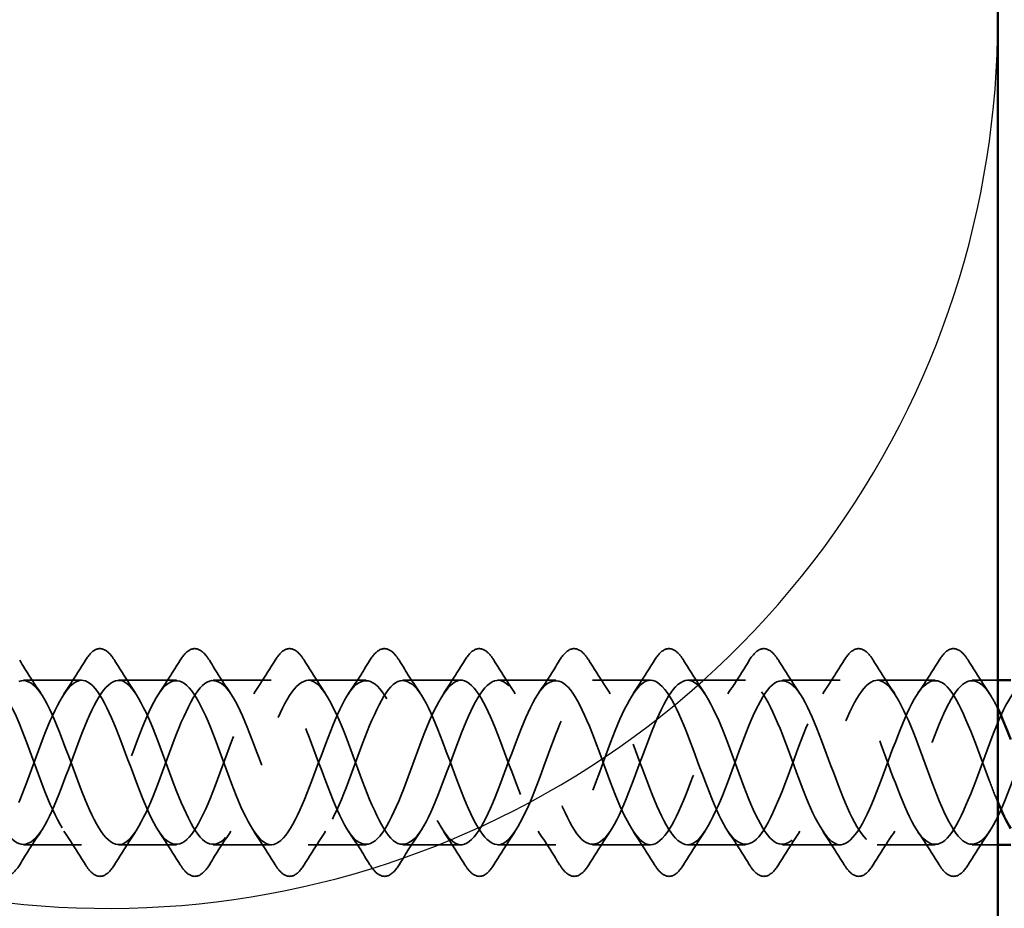
# Model space of a CAD drawing. Units: inches. Extents: x 0.6 to 33.4, y 0.6 to 21.4.
# Drawn here: x 4.9 to 5.7, y 7.4 to 8.1 of the extents above; entities that cross this region are included whole.
import ezdxf

# ---------------------------------------------------------------- set-up
doc = ezdxf.new("R2010")
doc.units = ezdxf.units.IN
doc.header["$LTSCALE"] = 2
doc.header["$MEASUREMENT"] = 0
doc.linetypes.add('DASHED', pattern=[0.2067, 0.1654, -0.0413])
for name, color, linetype, lineweight in [('Hidden (ANSI)', 7, 'DASHED', 35), ('Sketch Geometry (ANSI)', 7, 'Continuous', 25), ('Symbol (ANSI)', 7, 'Continuous', 25), ('Visible (ANSI)', 7, 'Continuous', 50)]:
    doc.layers.add(name, color=color, linetype=linetype, lineweight=lineweight)
doc.styles.add('Note Text (ANSI)', font='tahoma.ttf')
doc.dimstyles.new('Default (ANSI)$7', dxfattribs={"dimscale": 2, "dimtxt": 0.12, "dimasz": 0.098425, "dimexe": 0.125, "dimexo": 0.0625, "dimgap": 0.031496, "dimtad": 0, "dimtih": 1, "dimtoh": 1, "dimrnd": 1e-08, "dimzin": 4, "dimdsep": 46, "dimtxsty": 'Note Text (ANSI)', "dimcen": 0.09, "dimdle": 0.393701, "dimclrd": 256, "dimclre": 256, "dimclrt": 256, "dimadec": 0, "dimazin": 1, "dimtfac": 1, "dimtofl": 0, "dimtmove": 0, "dimatfit": 3, "dimfxl": 1, "dimtolj": 1, "dimtzin": 4, "dimlwd": -1, "dimlwe": -1, "dimarcsym": 0})

msp = doc.modelspace()

# ---------------------------------------------------------------- linework, layer by layer
at = {"layer": 'Hidden (ANSI)', "ltscale": 0.041803}
for p, q in [((4.98504, 7.59438), (4.94104, 7.59438)), ((5.05704, 7.59438), (5.01304, 7.59438)), ((5.12904, 7.59438), (5.08504, 7.59438)), ((5.20104, 7.59438), (5.15704, 7.59438)), ((5.27304, 7.59438), (5.22904, 7.59438)), ((5.34504, 7.59438), (5.30104, 7.59438)), ((5.41704, 7.59438), (5.37304, 7.59438)), ((5.48904, 7.59438), (5.44504, 7.59438)), ((5.56104, 7.59438), (5.51704, 7.59438)), ((5.63304, 7.59438), (5.58904, 7.59438)), ((4.98504, 7.46938), (4.94104, 7.46938)), ((5.05704, 7.46938), (5.01304, 7.46938)), ((5.12904, 7.46938), (5.08504, 7.46938)), ((5.20104, 7.46938), (5.15704, 7.46938)), ((5.27304, 7.46938), (5.22904, 7.46938)), ((5.34504, 7.46938), (5.30104, 7.46938)), ((5.41704, 7.46938), (5.37304, 7.46938)), ((5.48904, 7.46938), (5.44504, 7.46938)), ((5.56104, 7.46938), (5.51704, 7.46938)), ((5.63304, 7.46938), (5.58904, 7.46938))]:
    msp.add_line(p, q, dxfattribs=at)
at = {"layer": 'Hidden (ANSI)', "ltscale": 0.018471}
for p, q in [((5.68054, 7.59438), (5.66104, 7.59438)), ((5.68054, 7.46938), (5.66104, 7.46938))]:
    msp.add_line(p, q, dxfattribs=at)
at = {"layer": 'Hidden (ANSI)', "ltscale": 0.076}
for points in [[(4.98797, 7.60949), (4.99066, 7.61385), (4.99343, 7.61677), (4.99925, 7.61896), (5.00228, 7.61818), (5.00674, 7.61433), (5.00844, 7.6122), (5.01011, 7.60949)], [(5.05997, 7.60949), (5.06266, 7.61385), (5.06543, 7.61677), (5.07125, 7.61896), (5.07428, 7.61818), (5.07874, 7.61433), (5.08044, 7.6122), (5.08211, 7.60949)], [(5.13197, 7.60949), (5.13466, 7.61385), (5.13743, 7.61677), (5.14325, 7.61896), (5.14628, 7.61818), (5.15074, 7.61433), (5.15244, 7.6122), (5.15411, 7.60949)], [(5.20397, 7.60949), (5.20666, 7.61385), (5.20943, 7.61677), (5.21525, 7.61896), (5.21828, 7.61818), (5.22274, 7.61433), (5.22444, 7.6122), (5.22611, 7.60949)], [(5.27597, 7.60949), (5.27866, 7.61385), (5.28143, 7.61677), (5.28725, 7.61896), (5.29028, 7.61818), (5.29474, 7.61433), (5.29644, 7.6122), (5.29811, 7.60949)], [(5.34797, 7.60949), (5.35066, 7.61385), (5.35343, 7.61677), (5.35925, 7.61896), (5.36228, 7.61818), (5.36674, 7.61433), (5.36844, 7.6122), (5.37011, 7.60949)], [(5.41997, 7.60949), (5.42266, 7.61385), (5.42543, 7.61677), (5.43125, 7.61896), (5.43428, 7.61818), (5.43874, 7.61433), (5.44044, 7.6122), (5.44211, 7.60949)], [(5.49197, 7.60949), (5.49466, 7.61385), (5.49743, 7.61677), (5.50325, 7.61896), (5.50628, 7.61818), (5.51074, 7.61433), (5.51244, 7.6122), (5.51411, 7.60949)], [(5.56397, 7.60949), (5.56666, 7.61385), (5.56943, 7.61677), (5.57525, 7.61896), (5.57828, 7.61818), (5.58274, 7.61433), (5.58444, 7.6122), (5.58611, 7.60949)], [(5.63597, 7.60949), (5.63866, 7.61385), (5.64143, 7.61677), (5.64725, 7.61896), (5.65028, 7.61818), (5.65474, 7.61433), (5.65644, 7.6122), (5.65811, 7.60949)], [(4.93811, 7.45427), (4.93541, 7.44991), (4.93265, 7.447), (4.92683, 7.4448), (4.9238, 7.44558), (4.91934, 7.44943), (4.91764, 7.45156), (4.91597, 7.45427)], [(5.01011, 7.45427), (5.00741, 7.44991), (5.00465, 7.447), (4.99883, 7.4448), (4.9958, 7.44558), (4.99134, 7.44943), (4.98964, 7.45156), (4.98797, 7.45427)], [(5.08211, 7.45427), (5.07941, 7.44991), (5.07665, 7.447), (5.07083, 7.4448), (5.0678, 7.44558), (5.06334, 7.44943), (5.06164, 7.45156), (5.05997, 7.45427)], [(5.15411, 7.45427), (5.15141, 7.44991), (5.14865, 7.447), (5.14283, 7.4448), (5.1398, 7.44558), (5.13534, 7.44943), (5.13364, 7.45156), (5.13197, 7.45427)], [(5.22611, 7.45427), (5.22341, 7.44991), (5.22065, 7.447), (5.21483, 7.4448), (5.2118, 7.44558), (5.20734, 7.44943), (5.20564, 7.45156), (5.20397, 7.45427)], [(5.29811, 7.45427), (5.29541, 7.44991), (5.29265, 7.447), (5.28683, 7.4448), (5.2838, 7.44558), (5.27934, 7.44943), (5.27764, 7.45156), (5.27597, 7.45427)], [(5.37011, 7.45427), (5.36741, 7.44991), (5.36465, 7.447), (5.35883, 7.4448), (5.3558, 7.44558), (5.35134, 7.44943), (5.34964, 7.45156), (5.34797, 7.45427)], [(5.44211, 7.45427), (5.43941, 7.44991), (5.43665, 7.447), (5.43083, 7.4448), (5.4278, 7.44558), (5.42334, 7.44943), (5.42164, 7.45156), (5.41997, 7.45427)], [(5.51411, 7.45427), (5.51141, 7.44991), (5.50865, 7.447), (5.50283, 7.4448), (5.4998, 7.44558), (5.49534, 7.44943), (5.49364, 7.45156), (5.49197, 7.45427)], [(5.58611, 7.45427), (5.58341, 7.44991), (5.58065, 7.447), (5.57483, 7.4448), (5.5718, 7.44558), (5.56734, 7.44943), (5.56564, 7.45156), (5.56397, 7.45427)], [(5.65811, 7.45427), (5.65541, 7.44991), (5.65265, 7.447), (5.64683, 7.4448), (5.6438, 7.44558), (5.63934, 7.44943), (5.63764, 7.45156), (5.63597, 7.45427)]]:
    msp.add_open_spline(points, degree=3, knots=[0, 0, 0, 0, 0.0781017, 0.0781017, 0.1536914, 0.1536914, 0.2021555, 0.2021555, 0.2021555, 0.2021555], dxfattribs=at)
at = {"layer": 'Hidden (ANSI)', "ltscale": 0.028699}
for points in [[(4.93811, 7.60949), (4.9434, 7.60094), (4.94879, 7.59245), (4.95435, 7.58414)], [(4.97173, 7.58414), (4.97729, 7.59245), (4.98267, 7.60094), (4.98797, 7.60949)], [(5.01011, 7.60949), (5.0154, 7.60094), (5.02079, 7.59245), (5.02635, 7.58414)], [(5.04373, 7.58414), (5.04929, 7.59245), (5.05467, 7.60094), (5.05997, 7.60949)], [(5.08211, 7.60949), (5.0874, 7.60094), (5.09279, 7.59245), (5.09835, 7.58414)], [(5.11573, 7.58414), (5.12129, 7.59245), (5.12667, 7.60094), (5.13197, 7.60949)], [(5.15411, 7.60949), (5.1594, 7.60094), (5.16479, 7.59245), (5.17035, 7.58414)], [(5.18773, 7.58414), (5.19329, 7.59245), (5.19867, 7.60094), (5.20397, 7.60949)], [(5.22611, 7.60949), (5.2314, 7.60094), (5.23679, 7.59245), (5.24235, 7.58414)], [(5.25973, 7.58414), (5.26529, 7.59245), (5.27067, 7.60094), (5.27597, 7.60949)], [(5.29811, 7.60949), (5.3034, 7.60094), (5.30879, 7.59245), (5.31435, 7.58414)], [(5.33173, 7.58414), (5.33729, 7.59245), (5.34267, 7.60094), (5.34797, 7.60949)], [(5.37011, 7.60949), (5.3754, 7.60094), (5.38079, 7.59245), (5.38635, 7.58414)], [(5.40373, 7.58414), (5.40929, 7.59245), (5.41467, 7.60094), (5.41997, 7.60949)], [(5.44211, 7.60949), (5.4474, 7.60094), (5.45279, 7.59245), (5.45835, 7.58414)], [(5.47573, 7.58414), (5.48129, 7.59245), (5.48667, 7.60094), (5.49197, 7.60949)], [(5.51411, 7.60949), (5.5194, 7.60094), (5.52479, 7.59245), (5.53035, 7.58414)], [(5.54773, 7.58414), (5.55329, 7.59245), (5.55867, 7.60094), (5.56397, 7.60949)], [(5.58611, 7.60949), (5.5914, 7.60094), (5.59679, 7.59245), (5.60235, 7.58414)], [(5.61973, 7.58414), (5.62529, 7.59245), (5.63067, 7.60094), (5.63597, 7.60949)], [(5.65811, 7.60949), (5.6634, 7.60094), (5.66879, 7.59245), (5.67435, 7.58414)], [(4.95435, 7.47962), (4.94879, 7.47131), (4.9434, 7.46282), (4.93811, 7.45427)], [(4.98797, 7.45427), (4.98267, 7.46282), (4.97729, 7.47131), (4.97173, 7.47962)], [(5.02635, 7.47962), (5.02079, 7.47131), (5.0154, 7.46282), (5.01011, 7.45427)], [(5.05997, 7.45427), (5.05467, 7.46282), (5.04929, 7.47131), (5.04373, 7.47962)], [(5.09835, 7.47962), (5.09279, 7.47131), (5.0874, 7.46282), (5.08211, 7.45427)], [(5.13197, 7.45427), (5.12667, 7.46282), (5.12129, 7.47131), (5.11573, 7.47962)], [(5.17035, 7.47962), (5.16479, 7.47131), (5.1594, 7.46282), (5.15411, 7.45427)], [(5.20397, 7.45427), (5.19867, 7.46282), (5.19329, 7.47131), (5.18773, 7.47962)], [(5.24235, 7.47962), (5.23679, 7.47131), (5.2314, 7.46282), (5.22611, 7.45427)], [(5.27597, 7.45427), (5.27067, 7.46282), (5.26529, 7.47131), (5.25973, 7.47962)], [(5.31435, 7.47962), (5.30879, 7.47131), (5.3034, 7.46282), (5.29811, 7.45427)], [(5.34797, 7.45427), (5.34267, 7.46282), (5.33729, 7.47131), (5.33173, 7.47962)], [(5.38635, 7.47962), (5.38079, 7.47131), (5.3754, 7.46282), (5.37011, 7.45427)], [(5.41997, 7.45427), (5.41467, 7.46282), (5.40929, 7.47131), (5.40373, 7.47962)], [(5.45835, 7.47962), (5.45279, 7.47131), (5.4474, 7.46282), (5.44211, 7.45427)], [(5.49197, 7.45427), (5.48667, 7.46282), (5.48129, 7.47131), (5.47573, 7.47962)], [(5.53035, 7.47962), (5.52479, 7.47131), (5.5194, 7.46282), (5.51411, 7.45427)], [(5.56397, 7.45427), (5.55867, 7.46282), (5.55329, 7.47131), (5.54773, 7.47962)], [(5.60235, 7.47962), (5.59679, 7.47131), (5.5914, 7.46282), (5.58611, 7.45427)], [(5.63597, 7.45427), (5.63067, 7.46282), (5.62529, 7.47131), (5.61973, 7.47962)], [(5.67435, 7.47962), (5.66879, 7.47131), (5.6634, 7.46282), (5.65811, 7.45427)]]:
    msp.add_open_spline(points, degree=3, dxfattribs=at)
at = {"layer": 'Hidden (ANSI)', "ltscale": 1.173746}
msp.add_open_spline([(5.68054, 7.50194), (5.67846, 7.50685), (5.67638, 7.51213), (5.6743, 7.51765), (5.66477, 7.54296), (5.65524, 7.57141), (5.64571, 7.58506), (5.63618, 7.59871), (5.62665, 7.59654), (5.61712, 7.57991), (5.60759, 7.56328), (5.59806, 7.53344), (5.58853, 7.50922), (5.579, 7.485), (5.56947, 7.46821), (5.55995, 7.46945), (5.55042, 7.47069), (5.54089, 7.48986), (5.53136, 7.51487), (5.52183, 7.53988), (5.5123, 7.56885), (5.50277, 7.5835), (5.49324, 7.59815), (5.48371, 7.59739), (5.47418, 7.58169), (5.46465, 7.566), (5.45512, 7.53655), (5.44559, 7.51192), (5.43606, 7.48729), (5.42653, 7.46934), (5.417, 7.46938), (5.40747, 7.46943), (5.39794, 7.48747), (5.38841, 7.51213), (5.37888, 7.53678), (5.36935, 7.5662), (5.35982, 7.58183), (5.35029, 7.59745), (5.34076, 7.5981), (5.33123, 7.58338), (5.3217, 7.56865), (5.31217, 7.53964), (5.30264, 7.51466), (5.29311, 7.48968), (5.28358, 7.47059), (5.27405, 7.46944), (5.26452, 7.46829), (5.25499, 7.48517), (5.24546, 7.50942), (5.23593, 7.53368), (5.2264, 7.56349), (5.21687, 7.58005), (5.20734, 7.59661), (5.19781, 7.59868), (5.18828, 7.58495), (5.17875, 7.57122), (5.16922, 7.54272), (5.15969, 7.51744), (5.15016, 7.49215), (5.14063, 7.47197), (5.1311, 7.46963), (5.12157, 7.4673), (5.11204, 7.48297), (5.10251, 7.50677), (5.09298, 7.53057), (5.08345, 7.56071), (5.07393, 7.57817), (5.0644, 7.59563), (5.05487, 7.59911), (5.04534, 7.58641), (5.03581, 7.57371), (5.02628, 7.54578), (5.01675, 7.52024), (5.00722, 7.49471), (4.99769, 7.47348), (4.98816, 7.46996), (4.97863, 7.46643), (4.9691, 7.48087), (4.95957, 7.50417), (4.95004, 7.52746), (4.94051, 7.55786), (4.93098, 7.57619), (4.92145, 7.59452), (4.91192, 7.5994), (4.90239, 7.58775), (4.89286, 7.57611), (4.88333, 7.54881), (4.8738, 7.52308), (4.86427, 7.49735), (4.85474, 7.47512), (4.84521, 7.47041), (4.83568, 7.46571), (4.82615, 7.47888), (4.81662, 7.50162), (4.80709, 7.52436), (4.79756, 7.55496), (4.78803, 7.57412), (4.7785, 7.59327), (4.76897, 7.59955), (4.75944, 7.58898), (4.74991, 7.57841), (4.74038, 7.5518), (4.73085, 7.52593), (4.72132, 7.50006), (4.71179, 7.47687), (4.70226, 7.471), (4.69332, 7.46549), (4.68438, 7.47542), (4.67544, 7.49514)], degree=3, knots=[30.914144, 30.914144, 30.914144, 30.914144, 31.186216, 31.186216, 31.186216, 32.433664, 32.433664, 32.433664, 33.681113, 33.681113, 33.681113, 34.928562, 34.928562, 34.928562, 36.17601, 36.17601, 36.17601, 37.423459, 37.423459, 37.423459, 38.670908, 38.670908, 38.670908, 39.918356, 39.918356, 39.918356, 41.165805, 41.165805, 41.165805, 42.413253, 42.413253, 42.413253, 43.660702, 43.660702, 43.660702, 44.908151, 44.908151, 44.908151, 46.155599, 46.155599, 46.155599, 47.403048, 47.403048, 47.403048, 48.650497, 48.650497, 48.650497, 49.897945, 49.897945, 49.897945, 51.145394, 51.145394, 51.145394, 52.392843, 52.392843, 52.392843, 53.640291, 53.640291, 53.640291, 54.88774, 54.88774, 54.88774, 56.135188, 56.135188, 56.135188, 57.382637, 57.382637, 57.382637, 58.630086, 58.630086, 58.630086, 59.877534, 59.877534, 59.877534, 61.124983, 61.124983, 61.124983, 62.372432, 62.372432, 62.372432, 63.61988, 63.61988, 63.61988, 64.867329, 64.867329, 64.867329, 66.114777, 66.114777, 66.114777, 67.362226, 67.362226, 67.362226, 68.609675, 68.609675, 68.609675, 69.857123, 69.857123, 69.857123, 71.104572, 71.104572, 71.104572, 72.352021, 72.352021, 72.352021, 73.599469, 73.599469, 73.599469, 74.769905, 74.769905, 74.769905, 74.769905], dxfattribs=at)
at = {"layer": 'Hidden (ANSI)', "ltscale": 1.061591}
msp.add_open_spline([(6.19054, 7.48868), (6.19, 7.48973), (6.18945, 7.49083), (6.18891, 7.49197), (6.17938, 7.51197), (6.16985, 7.54271), (6.16032, 7.5648), (6.15079, 7.58689), (6.14126, 7.59868), (6.13173, 7.59271), (6.1222, 7.58675), (6.11267, 7.56349), (6.10314, 7.53762), (6.09361, 7.51174), (6.08408, 7.48518), (6.07455, 7.47469), (6.06502, 7.46421), (6.0555, 7.47059), (6.04597, 7.4898), (6.03644, 7.50902), (6.02691, 7.53963), (6.01738, 7.56233), (6.00785, 7.58503), (5.99832, 7.5981), (5.98879, 7.59331), (5.97926, 7.58851), (5.96973, 7.56621), (5.9602, 7.54047), (5.95067, 7.51473), (5.94114, 7.48747), (5.93161, 7.47591), (5.92208, 7.46435), (5.91255, 7.46933), (5.90302, 7.48773), (5.89349, 7.50612), (5.88396, 7.53654), (5.87443, 7.55979), (5.8649, 7.58304), (5.85537, 7.59739), (5.84584, 7.59377), (5.83631, 7.59016), (5.82678, 7.56885), (5.81725, 7.5433), (5.80772, 7.51775), (5.79819, 7.48987), (5.78866, 7.47725), (5.77913, 7.46462), (5.7696, 7.46821), (5.76007, 7.48574), (5.75054, 7.50327), (5.74101, 7.53343), (5.73148, 7.55719), (5.72195, 7.58096), (5.71242, 7.59654), (5.70289, 7.59411), (5.69336, 7.59168), (5.68383, 7.57142), (5.6743, 7.54611), (5.66477, 7.52081), (5.65524, 7.49235), (5.64571, 7.4787), (5.63618, 7.46505), (5.62665, 7.46722), (5.61712, 7.48385), (5.60759, 7.50048), (5.59806, 7.53032), (5.58853, 7.55454), (5.579, 7.57876), (5.56947, 7.59555), (5.55995, 7.59431), (5.55042, 7.59307), (5.54089, 7.5739), (5.53136, 7.54889), (5.52183, 7.52388), (5.5123, 7.49491), (5.50277, 7.48026), (5.49324, 7.46561), (5.48371, 7.46637), (5.47418, 7.48207), (5.46465, 7.49776), (5.45512, 7.52722), (5.44559, 7.55184), (5.43606, 7.57647), (5.42653, 7.59443), (5.417, 7.59438), (5.40747, 7.59434), (5.39794, 7.57629), (5.38841, 7.55164), (5.37888, 7.52698), (5.36935, 7.49756), (5.35982, 7.48193), (5.35029, 7.46631), (5.34076, 7.46566), (5.33123, 7.48039), (5.3217, 7.49511), (5.31217, 7.52412), (5.30264, 7.5491), (5.29311, 7.57408), (5.28358, 7.59317), (5.27405, 7.59432), (5.26452, 7.59547), (5.25499, 7.57859), (5.24546, 7.55434), (5.23593, 7.53009), (5.2264, 7.50027), (5.21687, 7.48371), (5.20734, 7.46715), (5.19781, 7.46508), (5.18828, 7.47881), (5.17875, 7.49254), (5.16922, 7.52104), (5.15969, 7.54632), (5.15016, 7.57161), (5.14063, 7.59179), (5.1311, 7.59413), (5.12157, 7.59647), (5.11204, 7.58079), (5.10251, 7.55699), (5.09298, 7.53319), (5.08345, 7.50306), (5.07393, 7.48559), (5.0644, 7.46813), (5.05487, 7.46465), (5.04534, 7.47735), (5.03581, 7.49005), (5.02628, 7.51798), (5.01675, 7.54352), (5.00722, 7.56905), (4.99769, 7.59028), (4.98816, 7.5938), (4.97863, 7.59733), (4.9691, 7.58289), (4.95957, 7.5596), (4.95004, 7.5363), (4.94051, 7.5059), (4.93098, 7.48757), (4.92145, 7.46924), (4.91192, 7.46436), (4.90239, 7.47601), (4.89286, 7.48765), (4.88333, 7.51496), (4.8738, 7.54068), (4.86427, 7.56641), (4.85474, 7.58864), (4.84521, 7.59335), (4.83568, 7.59805), (4.82615, 7.58488), (4.81662, 7.56214), (4.80709, 7.5394), (4.79756, 7.5088), (4.78803, 7.48964), (4.7785, 7.47049), (4.76897, 7.46421), (4.75944, 7.47478), (4.74991, 7.48535), (4.74038, 7.51196), (4.73085, 7.53783), (4.72132, 7.5637), (4.71179, 7.58689), (4.70226, 7.59276), (4.69332, 7.59827), (4.68438, 7.58834), (4.67544, 7.56862)], degree=3, knots=[8.661196, 8.661196, 8.661196, 8.661196, 8.73214, 8.73214, 8.73214, 9.979589, 9.979589, 9.979589, 11.227038, 11.227038, 11.227038, 12.474486, 12.474486, 12.474486, 13.721935, 13.721935, 13.721935, 14.969384, 14.969384, 14.969384, 16.216832, 16.216832, 16.216832, 17.464281, 17.464281, 17.464281, 18.711729, 18.711729, 18.711729, 19.959178, 19.959178, 19.959178, 21.206627, 21.206627, 21.206627, 22.454075, 22.454075, 22.454075, 23.701524, 23.701524, 23.701524, 24.948973, 24.948973, 24.948973, 26.196421, 26.196421, 26.196421, 27.44387, 27.44387, 27.44387, 28.691319, 28.691319, 28.691319, 29.938767, 29.938767, 29.938767, 31.186216, 31.186216, 31.186216, 32.433664, 32.433664, 32.433664, 33.681113, 33.681113, 33.681113, 34.928562, 34.928562, 34.928562, 36.17601, 36.17601, 36.17601, 37.423459, 37.423459, 37.423459, 38.670908, 38.670908, 38.670908, 39.918356, 39.918356, 39.918356, 41.165805, 41.165805, 41.165805, 42.413253, 42.413253, 42.413253, 43.660702, 43.660702, 43.660702, 44.908151, 44.908151, 44.908151, 46.155599, 46.155599, 46.155599, 47.403048, 47.403048, 47.403048, 48.650497, 48.650497, 48.650497, 49.897945, 49.897945, 49.897945, 51.145394, 51.145394, 51.145394, 52.392843, 52.392843, 52.392843, 53.640291, 53.640291, 53.640291, 54.88774, 54.88774, 54.88774, 56.135188, 56.135188, 56.135188, 57.382637, 57.382637, 57.382637, 58.630086, 58.630086, 58.630086, 59.877534, 59.877534, 59.877534, 61.124983, 61.124983, 61.124983, 62.372432, 62.372432, 62.372432, 63.61988, 63.61988, 63.61988, 64.867329, 64.867329, 64.867329, 66.114777, 66.114777, 66.114777, 67.362226, 67.362226, 67.362226, 68.609675, 68.609675, 68.609675, 69.857123, 69.857123, 69.857123, 71.104572, 71.104572, 71.104572, 72.352021, 72.352021, 72.352021, 73.599469, 73.599469, 73.599469, 74.769905, 74.769905, 74.769905, 74.769905], dxfattribs=at)
at = {"layer": 'Hidden (ANSI)', "ltscale": 1.141031}
msp.add_open_spline([(4.70344, 7.49514), (4.71297, 7.47412), (4.7225, 7.46446), (4.73203, 7.47226), (4.74156, 7.48007), (4.75109, 7.50475), (4.76062, 7.53073), (4.77015, 7.55672), (4.77968, 7.58206), (4.78921, 7.59077), (4.79874, 7.59948), (4.80827, 7.5909), (4.8178, 7.57045), (4.82733, 7.55), (4.83686, 7.51921), (4.84639, 7.49751), (4.85592, 7.4758), (4.86544, 7.46481), (4.87497, 7.47147), (4.8845, 7.47812), (4.89403, 7.50193), (4.90356, 7.52786), (4.91309, 7.5538), (4.92262, 7.57992), (4.93215, 7.58974), (4.94168, 7.59957), (4.95121, 7.59236), (4.96074, 7.57267), (4.97027, 7.55298), (4.9798, 7.52228), (4.98933, 7.49994), (4.99886, 7.4776), (5.00839, 7.4653), (5.01792, 7.47079), (5.02745, 7.47629), (5.03698, 7.49917), (5.04651, 7.525), (5.05604, 7.55083), (5.06557, 7.57768), (5.0751, 7.5886), (5.08463, 7.59952), (5.09416, 7.59369), (5.10369, 7.5748), (5.11322, 7.55591), (5.12275, 7.52536), (5.13228, 7.50244), (5.14181, 7.47951), (5.15134, 7.46593), (5.16087, 7.47025), (5.1704, 7.47458), (5.17993, 7.49649), (5.18946, 7.52216), (5.19899, 7.54783), (5.20852, 7.57534), (5.21805, 7.58733), (5.22758, 7.59932), (5.23711, 7.59489), (5.24664, 7.57684), (5.25617, 7.55879), (5.2657, 7.52847), (5.27523, 7.505), (5.28476, 7.48154), (5.29429, 7.4667), (5.30382, 7.46984), (5.31335, 7.47298), (5.32288, 7.49387), (5.33241, 7.51933), (5.34194, 7.54479), (5.35147, 7.57291), (5.36099, 7.58595), (5.37052, 7.59898), (5.38005, 7.59596), (5.38958, 7.57879), (5.39911, 7.56161), (5.40864, 7.53157), (5.41817, 7.50762), (5.4277, 7.48367), (5.43723, 7.4676), (5.44676, 7.46956), (5.45629, 7.47151), (5.46582, 7.49134), (5.47535, 7.51653), (5.48488, 7.54173), (5.49441, 7.5704), (5.50394, 7.58445), (5.51347, 7.59851), (5.523, 7.5969), (5.53253, 7.58064), (5.54206, 7.56437), (5.55159, 7.53468), (5.56112, 7.51029), (5.57065, 7.4859), (5.58018, 7.46865), (5.58971, 7.46941), (5.59924, 7.47017), (5.60877, 7.48889), (5.6183, 7.51377), (5.62783, 7.53864), (5.63736, 7.5678), (5.64689, 7.58284), (5.65642, 7.59789), (5.66595, 7.59769), (5.67548, 7.58238), (5.67717, 7.57967), (5.67885, 7.57652), (5.68054, 7.57304)], degree=3, knots=[-74.769905, -74.769905, -74.769905, -74.769905, -73.522457, -73.522457, -73.522457, -72.275008, -72.275008, -72.275008, -71.027559, -71.027559, -71.027559, -69.780111, -69.780111, -69.780111, -68.532662, -68.532662, -68.532662, -67.285213, -67.285213, -67.285213, -66.037765, -66.037765, -66.037765, -64.790316, -64.790316, -64.790316, -63.542867, -63.542867, -63.542867, -62.295419, -62.295419, -62.295419, -61.04797, -61.04797, -61.04797, -59.800522, -59.800522, -59.800522, -58.553073, -58.553073, -58.553073, -57.305624, -57.305624, -57.305624, -56.058176, -56.058176, -56.058176, -54.810727, -54.810727, -54.810727, -53.563278, -53.563278, -53.563278, -52.31583, -52.31583, -52.31583, -51.068381, -51.068381, -51.068381, -49.820933, -49.820933, -49.820933, -48.573484, -48.573484, -48.573484, -47.326035, -47.326035, -47.326035, -46.078587, -46.078587, -46.078587, -44.831138, -44.831138, -44.831138, -43.583689, -43.583689, -43.583689, -42.336241, -42.336241, -42.336241, -41.088792, -41.088792, -41.088792, -39.841343, -39.841343, -39.841343, -38.593895, -38.593895, -38.593895, -37.346446, -37.346446, -37.346446, -36.098998, -36.098998, -36.098998, -34.851549, -34.851549, -34.851549, -33.6041, -33.6041, -33.6041, -32.356652, -32.356652, -32.356652, -32.135875, -32.135875, -32.135875, -32.135875], dxfattribs=at)
at = {"layer": 'Hidden (ANSI)', "ltscale": 1.04196}
msp.add_open_spline([(4.70344, 7.56862), (4.71297, 7.58964), (4.7225, 7.5993), (4.73203, 7.5915), (4.74156, 7.58369), (4.75109, 7.55901), (4.76062, 7.53303), (4.77015, 7.50705), (4.77968, 7.4817), (4.78921, 7.47299), (4.79874, 7.46429), (4.80827, 7.47286), (4.8178, 7.49331), (4.82733, 7.51376), (4.83686, 7.54455), (4.84639, 7.56626), (4.85592, 7.58796), (4.86544, 7.59895), (4.87497, 7.5923), (4.8845, 7.58564), (4.89403, 7.56183), (4.90356, 7.5359), (4.91309, 7.50996), (4.92262, 7.48384), (4.93215, 7.47402), (4.94168, 7.46419), (4.95121, 7.4714), (4.96074, 7.49109), (4.97027, 7.51078), (4.9798, 7.54148), (4.98933, 7.56382), (4.99886, 7.58616), (5.00839, 7.59846), (5.01792, 7.59297), (5.02745, 7.58747), (5.03698, 7.56459), (5.04651, 7.53876), (5.05604, 7.51293), (5.06557, 7.48608), (5.0751, 7.47516), (5.08463, 7.46425), (5.09416, 7.47007), (5.10369, 7.48896), (5.11322, 7.50785), (5.12275, 7.5384), (5.13228, 7.56132), (5.14181, 7.58425), (5.15134, 7.59783), (5.16087, 7.59351), (5.1704, 7.58919), (5.17993, 7.56728), (5.18946, 7.5416), (5.19899, 7.51593), (5.20852, 7.48842), (5.21805, 7.47643), (5.22758, 7.46444), (5.23711, 7.46887), (5.24664, 7.48692), (5.25617, 7.50497), (5.2657, 7.5353), (5.27523, 7.55876), (5.28476, 7.58222), (5.29429, 7.59706), (5.30382, 7.59392), (5.31335, 7.59078), (5.32288, 7.56989), (5.33241, 7.54443), (5.34194, 7.51897), (5.35147, 7.49085), (5.36099, 7.47781), (5.37052, 7.46478), (5.38005, 7.4678), (5.38958, 7.48497), (5.39911, 7.50215), (5.40864, 7.53219), (5.41817, 7.55614), (5.4277, 7.58009), (5.43723, 7.59616), (5.44676, 7.5942), (5.45629, 7.59225), (5.46582, 7.57242), (5.47535, 7.54723), (5.48488, 7.52203), (5.49441, 7.49337), (5.50394, 7.47931), (5.51347, 7.46525), (5.523, 7.46687), (5.53253, 7.48313), (5.54206, 7.49939), (5.55159, 7.52908), (5.56112, 7.55347), (5.57065, 7.57786), (5.58018, 7.59512), (5.58971, 7.59435), (5.59924, 7.59359), (5.60877, 7.57487), (5.6183, 7.54999), (5.62783, 7.52512), (5.63736, 7.49596), (5.64689, 7.48092), (5.65642, 7.46587), (5.66595, 7.46607), (5.67548, 7.48138), (5.68501, 7.49669), (5.69454, 7.52598), (5.70407, 7.55075), (5.7136, 7.57553), (5.72313, 7.59394), (5.73266, 7.59437), (5.74219, 7.5948), (5.75172, 7.57722), (5.76125, 7.55272), (5.77078, 7.52822), (5.78031, 7.49864), (5.78984, 7.48263), (5.79937, 7.46663), (5.8089, 7.46541), (5.81843, 7.47974), (5.82796, 7.49408), (5.83749, 7.52289), (5.84701, 7.548), (5.85654, 7.57311), (5.86607, 7.59263), (5.8756, 7.59426), (5.88513, 7.59588), (5.89466, 7.57948), (5.90419, 7.55541), (5.91372, 7.53133), (5.92325, 7.50138), (5.93278, 7.48445), (5.94231, 7.46753), (5.95184, 7.46489), (5.96137, 7.47822), (5.9709, 7.49154), (5.98043, 7.51981), (5.98996, 7.54521), (5.99949, 7.5706), (6.00902, 7.5912), (6.01855, 7.59401), (6.02808, 7.59683), (6.03761, 7.58164), (6.04714, 7.55804), (6.05667, 7.53444), (6.0662, 7.50419), (6.07573, 7.48637), (6.08526, 7.46856), (6.09479, 7.46452), (6.10432, 7.4768), (6.11385, 7.48908), (6.12338, 7.51677), (6.13291, 7.54239), (6.14244, 7.56801), (6.15197, 7.58964), (6.1615, 7.59364), (6.17103, 7.59763), (6.18056, 7.5837), (6.19009, 7.56062), (6.19024, 7.56026), (6.19039, 7.55989), (6.19054, 7.55952)], degree=3, knots=[-74.769905, -74.769905, -74.769905, -74.769905, -73.522457, -73.522457, -73.522457, -72.275008, -72.275008, -72.275008, -71.027559, -71.027559, -71.027559, -69.780111, -69.780111, -69.780111, -68.532662, -68.532662, -68.532662, -67.285213, -67.285213, -67.285213, -66.037765, -66.037765, -66.037765, -64.790316, -64.790316, -64.790316, -63.542867, -63.542867, -63.542867, -62.295419, -62.295419, -62.295419, -61.04797, -61.04797, -61.04797, -59.800522, -59.800522, -59.800522, -58.553073, -58.553073, -58.553073, -57.305624, -57.305624, -57.305624, -56.058176, -56.058176, -56.058176, -54.810727, -54.810727, -54.810727, -53.563278, -53.563278, -53.563278, -52.31583, -52.31583, -52.31583, -51.068381, -51.068381, -51.068381, -49.820933, -49.820933, -49.820933, -48.573484, -48.573484, -48.573484, -47.326035, -47.326035, -47.326035, -46.078587, -46.078587, -46.078587, -44.831138, -44.831138, -44.831138, -43.583689, -43.583689, -43.583689, -42.336241, -42.336241, -42.336241, -41.088792, -41.088792, -41.088792, -39.841343, -39.841343, -39.841343, -38.593895, -38.593895, -38.593895, -37.346446, -37.346446, -37.346446, -36.098998, -36.098998, -36.098998, -34.851549, -34.851549, -34.851549, -33.6041, -33.6041, -33.6041, -32.356652, -32.356652, -32.356652, -31.109203, -31.109203, -31.109203, -29.861754, -29.861754, -29.861754, -28.614306, -28.614306, -28.614306, -27.366857, -27.366857, -27.366857, -26.119409, -26.119409, -26.119409, -24.87196, -24.87196, -24.87196, -23.624511, -23.624511, -23.624511, -22.377063, -22.377063, -22.377063, -21.129614, -21.129614, -21.129614, -19.882165, -19.882165, -19.882165, -18.634717, -18.634717, -18.634717, -17.387268, -17.387268, -17.387268, -16.139819, -16.139819, -16.139819, -14.892371, -14.892371, -14.892371, -13.644922, -13.644922, -13.644922, -12.397474, -12.397474, -12.397474, -11.150025, -11.150025, -11.150025, -9.902576, -9.902576, -9.902576, -9.882927, -9.882927, -9.882927, -9.882927], dxfattribs=at)
at = {"layer": 'Sketch Geometry (ANSI)', "color": 150, "true_color": 0x0080ff}
msp.add_arc((5.00554, 8.09611), 0.675, 250.6261, 109.3739, dxfattribs=at)
at = {"layer": 'Visible (ANSI)', "color": 150, "true_color": 0x0080ff}
msp.add_line((5.68054, 14.17111), (5.68054, 2.02753), dxfattribs=at)
at = {"layer": 'Visible (ANSI)'}
for p, q in [((5.69054, 7.59438), (5.68054, 7.59438)), ((5.69054, 7.46938), (5.68054, 7.46938))]:
    msp.add_line(p, q, dxfattribs=at)
for points in [[(5.68054, 7.57304), (5.68387, 7.56616), (5.6872, 7.55796), (5.69054, 7.54925)], [(5.69054, 7.48176), (5.6872, 7.48717), (5.68387, 7.49408), (5.68054, 7.50194)]]:
    msp.add_open_spline(points, degree=3, dxfattribs=at)

# ---------------------------------------------------------------- leaders
at = {"layer": 'Symbol (ANSI)', "annotation_type": 0, "has_hookline": 1, "hookline_direction": 0, "text_width": 1.40083}
msp.add_leader([(3.52268, 7.90204), (10.05644, 9.61689)], dimstyle='Default (ANSI)$7', override={"dimtad": 0}, dxfattribs=at)

doc.saveas('drawing.dxf')
